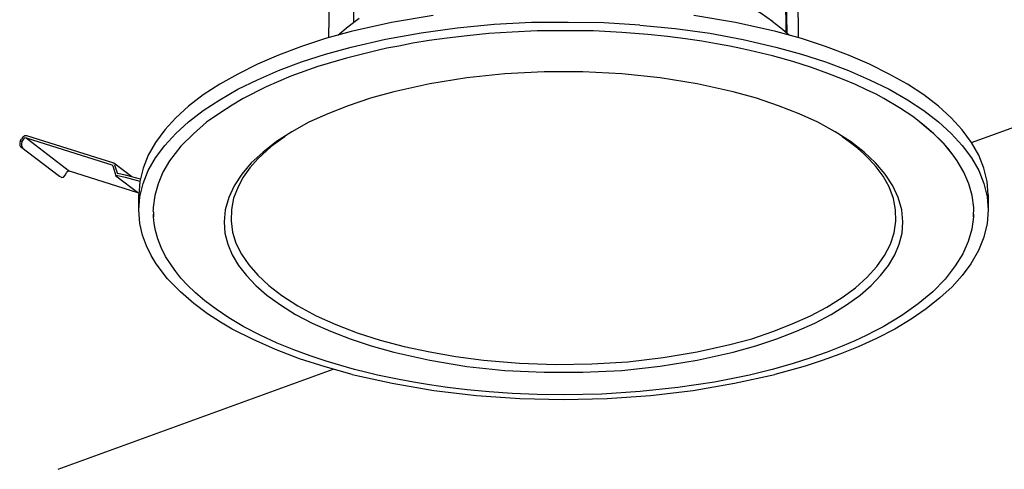
# Model space of a CAD drawing. Extents: x 0 to 100, y 9 to 98.
# Drawn here: x 0 to 37, y 50 to 67 of the extents above; entities that cross this region are included whole.
import ezdxf

# ---------------------------------------------------------------- set-up
doc = ezdxf.new("R2010")
doc.units = 0
doc.header["$MEASUREMENT"] = 0
doc.layers.get('0').update_dxf_attribs({"linetype": 'CONTINUOUS'})

msp = doc.modelspace()

# ---------------------------------------------------------------- linework, layer by layer
for p, q in [((28.629, 70.674), (28.664, 66.32)), ((28.706, 66.279), (28.664, 70.313)), ((11.589, 69.122), (11.558, 66.123)), ((29.096, 69.122), (29.127, 66.123)), ((19.151, 66.703), (19.163, 66.703)), ((35.607, 62.211), (45.891, 65.954)), ((0.019, 62.263), (0.065, 62.349)), ((0.084, 62.245), (0.019, 62.263)), ((0.13, 62.327), (0.084, 62.245)), ((0.237, 62.383), (3.445, 61.378)), ((0.237, 62.383), (1.862, 61.136)), ((3.487, 61.452), (0.268, 62.457)), ((1.484, 60.935), (0.031, 62.044)), ((0.031, 62.044), (0.107, 62.021)), ((3.464, 61.366), (3.464, 61.355)), ((3.518, 61.441), (3.487, 61.452)), ((3.487, 61.337), (3.594, 60.964)), ((4.191, 60.924), (3.518, 61.441)), ((3.552, 61.389), (3.518, 61.441)), ((3.552, 61.378), (3.659, 61.039)), ((1.549, 60.913), (1.484, 60.935)), ((1.549, 60.913), (1.568, 60.901)), ((1.709, 60.998), (1.755, 61.084)), ((4.42, 60.332), (1.862, 61.136)), ((3.594, 60.964), (4.451, 60.31)), ((4.451, 59.688), (4.451, 60.257)), ((36.234, 60.257), (36.234, 59.688)), ((5.005, 59.528), (5.005, 59.435)), ((5.005, 59.435), (5.005, 59.528)), ((35.684, 59.528), (35.684, 59.435)), ((35.684, 59.435), (35.684, 59.528)), ((1.437, 50), (11.721, 53.743))]:
    msp.add_line(p, q)
for points in [[(12.51, 70.842), (12.51, 69.807), (12.499, 68.761), (12.487, 67.727), (12.487, 66.703)], [(28.163, 66.733), (27.743, 67.031), (27.589, 67.113)], [(4.451, 59.688), (4.493, 60.183), (4.615, 60.682), (4.81, 61.166), (5.077, 61.642), (5.425, 62.096), (5.838, 62.55), (6.313, 62.982), (6.867, 63.406), (7.482, 63.808), (8.155, 64.199), (8.893, 64.556), (9.685, 64.895), (10.537, 65.222), (11.44, 65.509), (12.403, 65.773), (13.68, 66.067), (15.015, 66.312), (16.368, 66.491), (17.752, 66.629), (19.151, 66.703)], [(11.902, 66.216), (12.292, 66.543), (12.694, 66.86)], [(15.47, 66.956), (13.91, 66.692), (12.403, 66.353)], [(19.151, 66.703), (19.163, 66.703), (20.516, 66.711), (21.858, 66.692), (23.193, 66.606)], [(36.234, 60.257), (36.192, 60.756), (36.073, 61.251), (35.879, 61.739), (35.607, 62.211), (35.259, 62.677), (34.846, 63.131), (34.372, 63.566), (33.818, 63.986), (33.214, 64.388), (32.529, 64.768), (31.792, 65.14), (31.004, 65.475), (30.147, 65.795), (29.249, 66.089), (28.281, 66.353), (26.779, 66.692), (25.219, 66.956)], [(28.782, 66.216), (28.477, 66.48), (28.151, 66.733)], [(12.403, 66.353), (11.44, 66.089), (10.537, 65.795), (9.685, 65.475), (8.893, 65.14), (8.155, 64.768), (7.482, 64.388), (6.867, 63.986), (6.313, 63.566), (5.838, 63.131), (5.425, 62.677), (5.077, 62.211), (4.81, 61.739), (4.615, 61.251), (4.493, 60.756), (4.451, 60.257)], [(23.495, 66.238), (22.52, 66.32), (21.468, 66.376), (20.344, 66.383), (19.358, 66.376), (18.425, 66.331), (17.549, 66.279), (16.735, 66.193), (15.997, 66.112), (15.316, 66.015), (14.709, 65.922), (14.189, 65.814), (13.734, 65.728), (13.367, 65.646), (12.227, 65.36), (11.157, 65.043), (10.147, 64.682), (9.218, 64.284), (8.362, 63.849), (7.949, 63.607), (7.482, 63.309), (6.986, 62.963), (6.5, 62.539), (6.022, 62.066), (5.609, 61.527), (5.361, 61.102), (5.177, 60.67), (5.058, 60.228), (4.994, 59.781)], [(23.204, 66.595), (24.523, 66.469), (25.812, 66.29), (27.07, 66.056), (28.281, 65.773), (29.249, 65.509), (30.147, 65.222), (31.004, 64.895), (31.792, 64.556), (32.529, 64.199), (33.214, 63.808), (33.818, 63.406), (34.372, 62.982), (34.846, 62.55), (35.259, 62.096), (35.607, 61.642), (35.879, 61.166), (36.073, 60.682), (36.192, 60.183), (36.234, 59.688)], [(35.691, 59.781), (35.626, 60.228), (35.508, 60.67), (35.324, 61.102), (35.076, 61.527), (34.923, 61.739), (34.728, 61.98), (34.491, 62.245), (34.196, 62.539), (33.841, 62.848), (33.409, 63.175), (32.908, 63.51), (32.323, 63.849), (32.044, 64.009), (31.684, 64.176), (31.271, 64.377), (30.786, 64.578), (30.231, 64.79), (29.616, 65.01), (28.924, 65.233), (28.163, 65.445), (27.318, 65.646), (26.974, 65.721), (26.561, 65.803), (26.072, 65.899), (25.521, 65.992), (24.902, 66.078), (24.233, 66.164), (23.495, 66.238)], [(31.436, 56.51), (31.849, 56.867), (32.204, 57.235), (32.499, 57.619), (32.736, 58.01), (32.896, 58.408), (33.007, 58.821), (33.038, 59.245), (32.996, 59.699), (32.866, 60.153), (32.659, 60.596), (32.376, 61.028), (32.021, 61.452), (31.589, 61.854), (31.077, 62.245), (30.503, 62.613), (29.864, 62.963), (29.161, 63.279), (28.392, 63.585), (27.567, 63.86), (26.691, 64.102), (25.349, 64.4), (23.961, 64.63), (22.531, 64.779), (21.067, 64.854), (19.618, 64.854), (18.154, 64.779), (16.723, 64.63), (15.339, 64.4), (13.994, 64.102), (13.118, 63.86), (12.292, 63.585), (11.524, 63.279), (10.82, 62.963), (10.182, 62.613), (9.608, 62.245), (9.107, 61.854), (8.664, 61.452), (8.308, 61.028), (8.025, 60.596), (7.819, 60.153), (7.689, 59.699), (7.647, 59.245), (7.678, 58.821), (7.788, 58.408), (7.949, 58.01), (8.19, 57.619), (8.48, 57.235), (8.84, 56.867), (9.249, 56.51)], [(33.669, 62.982), (34.143, 62.583), (34.556, 62.17), (34.911, 61.739)], [(33.669, 62.982), (34.143, 62.583), (34.556, 62.17), (34.911, 61.739)], [(0.019, 62.263), (0, 62.181), (0, 62.096), (0.031, 62.044)], [(0.268, 62.457), (0.195, 62.457), (0.118, 62.412), (0.065, 62.349)], [(0.237, 62.383), (0.172, 62.371), (0.13, 62.327)], [(9.933, 62.434), (9.413, 62.055), (8.912, 61.601), (8.61, 61.262), (8.362, 60.913), (8.167, 60.555)], [(32.529, 60.555), (32.304, 60.957), (32.044, 61.303), (31.772, 61.601), (31.577, 61.791), (31.348, 61.992), (31.077, 62.2), (30.752, 62.434)], [(0.084, 62.245), (0.065, 62.159), (0.065, 62.074), (0.107, 62.021)], [(3.487, 61.337), (3.464, 61.366), (3.445, 61.378)], [(1.568, 60.901), (1.644, 60.913), (1.709, 60.998)], [(1.862, 61.136), (1.797, 61.125), (1.755, 61.084)], [(4.504, 60.756), (3.954, 60.901), (3.594, 60.976)], [(4.515, 60.838), (3.954, 60.987), (3.659, 61.05)], [(8.167, 60.555), (8.002, 60.131), (7.918, 59.71), (7.907, 59.286), (7.96, 58.862), (8.09, 58.452), (8.297, 58.039), (8.568, 57.638), (8.912, 57.247), (9.325, 56.867), (9.803, 56.499), (10.407, 56.108), (11.092, 55.736), (11.83, 55.408), (12.629, 55.103), (13.485, 54.828), (14.384, 54.586), (15.339, 54.385), (16.322, 54.217), (17.354, 54.08), (18.696, 53.96), (20.05, 53.919), (21.403, 53.942), (22.749, 54.016), (24.068, 54.173), (25.338, 54.385), (26.561, 54.66)], [(26.561, 54.66), (27.395, 54.88), (28.175, 55.144), (28.901, 55.43), (29.582, 55.736), (30.201, 56.063), (30.763, 56.413), (31.264, 56.781), (31.707, 57.172), (32.063, 57.574), (32.357, 57.987), (32.571, 58.408), (32.713, 58.832), (32.778, 59.264), (32.766, 59.699), (32.694, 60.12), (32.529, 60.555)], [(12.434, 53.54), (11.428, 53.826), (10.472, 54.132), (9.574, 54.47), (8.729, 54.85), (7.949, 55.241), (7.517, 55.494), (7.027, 55.81), (6.519, 56.19), (6.01, 56.625), (5.525, 57.12), (5.1, 57.682), (4.917, 57.987), (4.745, 58.345), (4.592, 58.746), (4.493, 59.189), (4.451, 59.688)], [(4.994, 59.647), (5.005, 59.718), (5.005, 59.781)], [(4.994, 59.647), (5.005, 59.718), (5.005, 59.781)], [(36.234, 59.688), (36.192, 59.182), (36.073, 58.672), (35.867, 58.177), (35.584, 57.682), (35.259, 57.235), (34.881, 56.815), (34.426, 56.402), (33.917, 56), (33.351, 55.609), (32.736, 55.241), (32.051, 54.891), (31.371, 54.575), (30.686, 54.299), (30.018, 54.069), (29.387, 53.856), (28.794, 53.689), (28.251, 53.54)], [(35.691, 59.647), (35.691, 59.718), (35.691, 59.781)], [(35.691, 59.647), (35.691, 59.718), (35.691, 59.781)], [(4.994, 59.647), (5.005, 59.584), (5.005, 59.528)], [(4.994, 59.647), (5.005, 59.584), (5.005, 59.528)], [(35.684, 59.435), (35.618, 58.97), (35.477, 58.505), (35.282, 58.051), (34.999, 57.597), (34.621, 57.098), (34.154, 56.636), (33.611, 56.182), (32.996, 55.747), (32.304, 55.326), (32.009, 55.177), (31.662, 54.999), (31.241, 54.798), (30.763, 54.597), (30.212, 54.374), (29.593, 54.161), (28.901, 53.942), (28.144, 53.73), (27.299, 53.518), (25.988, 53.253), (24.623, 53.052), (23.212, 52.907), (21.782, 52.811), (20.344, 52.781), (19.358, 52.788), (18.425, 52.833), (17.557, 52.896), (16.746, 52.971), (16.009, 53.052), (15.328, 53.16), (14.732, 53.253), (14.2, 53.35), (13.757, 53.443), (13.39, 53.518), (12.988, 53.614), (12.522, 53.73), (12.013, 53.879), (11.459, 54.035), (10.862, 54.236), (10.258, 54.459), (9.627, 54.712), (9, 55.006), (8.385, 55.326), (7.83, 55.661), (7.345, 55.981), (6.932, 56.298), (6.572, 56.592), (6.282, 56.878), (6.034, 57.142), (5.838, 57.384), (5.686, 57.597), (5.46, 57.954), (5.295, 58.292), (5.165, 58.609), (5.077, 58.918), (5.036, 59.189), (5.005, 59.435)], [(35.684, 59.528), (35.684, 59.584), (35.691, 59.647)], [(35.684, 59.528), (35.684, 59.584), (35.691, 59.647)], [(9.249, 56.51), (9.758, 56.138), (10.323, 55.788), (10.939, 55.46), (11.623, 55.155), (12.357, 54.872), (13.149, 54.608), (13.994, 54.374), (15.339, 54.08), (16.723, 53.845), (18.154, 53.696), (19.618, 53.625), (21.067, 53.625), (22.531, 53.696), (23.961, 53.856), (25.349, 54.08), (26.691, 54.374)], [(26.691, 54.374), (27.536, 54.608), (28.327, 54.872), (29.061, 55.155), (29.746, 55.46), (30.361, 55.788), (30.927, 56.138), (31.436, 56.51)], [(12.434, 53.54), (13.94, 53.212), (15.489, 52.948), (17.083, 52.758), (18.708, 52.643), (20.344, 52.609), (21.977, 52.643), (23.602, 52.758), (25.196, 52.948), (26.745, 53.212), (28.251, 53.54)]]:
    msp.add_lwpolyline(points)

doc.saveas('drawing.dxf')
